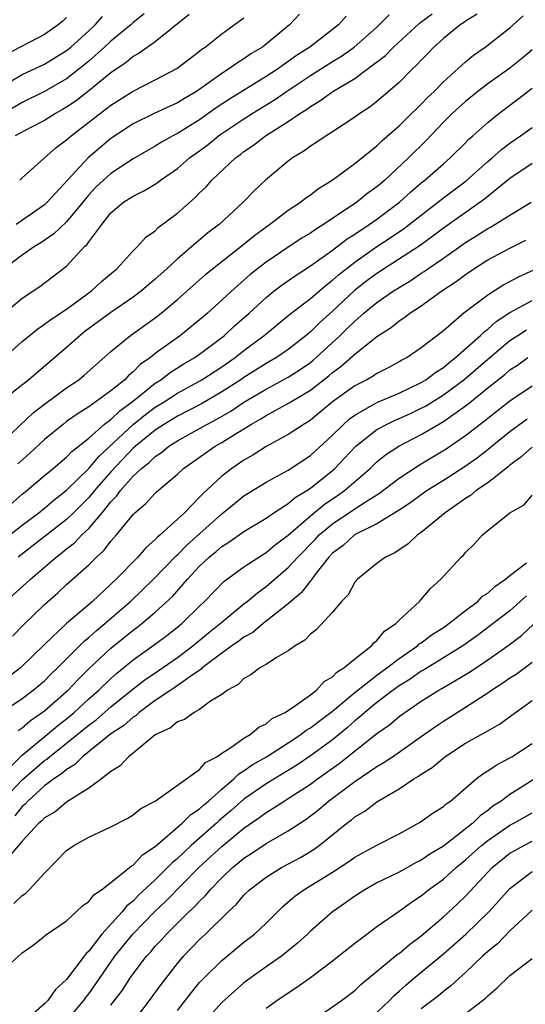
# Model space of a CAD drawing. Units: inches. Extents: x 2598000 to 2601000, y 1509000 to 1512000.
# Drawn here: x 2598127 to 2598172, y 1510457 to 1510545 of the extents above; entities that cross this region are included whole.
import ezdxf

# ---------------------------------------------------------------- set-up
doc = ezdxf.new("R2010")
doc.units = ezdxf.units.IN
doc.header["$MEASUREMENT"] = 0
doc.layers.add('LD25981509_2ft', color=61, linetype='Continuous')

msp = doc.modelspace()

# ---------------------------------------------------------------- linework, layer by layer
at = {"layer": 'LD25981509_2ft'}
for points, elevation in [([(2598137.996, 1510546.004), (2598137, 1510545.206), (2598136.781, 1510545), (2598135, 1510543.539), (2598134.425, 1510543), (2598133, 1510541.737), (2598132.101, 1510541), (2598131, 1510540.146), (2598129.014, 1510538.986), (2598127, 1510537.991), (2598124.66, 1510536.659)], 7950), ([(2598168.035, 1510545.965), (2598167, 1510545.335), (2598166.811, 1510545.189), (2598166.519, 1510545), (2598165, 1510543.759), (2598164.132, 1510543), (2598163.588, 1510542.412), (2598163, 1510541.827), (2598162.611, 1510541.389), (2598162.184, 1510541), (2598161, 1510539.811), (2598159, 1510538.099), (2598158.382, 1510537.618), (2598157.452, 1510537), (2598157, 1510536.665), (2598155, 1510535.355), (2598154.428, 1510535), (2598153.578, 1510534.422), (2598153, 1510534.066), (2598152.392, 1510533.608), (2598151.38, 1510533), (2598151, 1510532.715), (2598148.953, 1510531), (2598147.946, 1510530.054), (2598146.941, 1510529), (2598144.754, 1510527), (2598143.751, 1510526.249), (2598141, 1510523.913), (2598140.032, 1510523), (2598139, 1510522.062), (2598138.417, 1510521.583), (2598137.762, 1510521), (2598137, 1510520.433), (2598135, 1510519.074), (2598132.659, 1510517.341), (2598132.221, 1510517), (2598131, 1510515.896), (2598127.585, 1510513), (2598125, 1510510.975)], 7964), ([(2598125.173, 1510514.827), (2598127, 1510516.436), (2598128.399, 1510517.601), (2598129, 1510518.005), (2598129.564, 1510518.436), (2598131, 1510519.372), (2598133.254, 1510521), (2598134.154, 1510521.846), (2598135.228, 1510522.772), (2598135.518, 1510523), (2598137, 1510524.616), (2598137.394, 1510525), (2598138.158, 1510525.842), (2598139, 1510526.438), (2598139.276, 1510526.724), (2598141, 1510528.022), (2598142.583, 1510529.417), (2598143, 1510529.848), (2598143.593, 1510530.408), (2598144.113, 1510531), (2598146.229, 1510533), (2598146.679, 1510533.32), (2598147, 1510533.578), (2598147.855, 1510534.145), (2598148.959, 1510535), (2598151, 1510536.292), (2598152.037, 1510537), (2598152.637, 1510537.363), (2598153, 1510537.646), (2598153.863, 1510538.137), (2598155.013, 1510539), (2598157, 1510540.176), (2598158.131, 1510541), (2598159.76, 1510542.24), (2598160.5, 1510543), (2598162.849, 1510545.151), (2598163.996, 1510546.004)], 7962), ([(2598142.068, 1510545.932), (2598139, 1510543.485), (2598137.554, 1510542.446), (2598137, 1510542.148), (2598136.38, 1510541.62), (2598135, 1510540.688), (2598133, 1510539.063), (2598131.848, 1510538.153), (2598131, 1510537.579), (2598130.64, 1510537.36), (2598129.984, 1510537), (2598129, 1510536.381), (2598127.721, 1510535.721), (2598126.371, 1510535)], 7952), ([(2598152.021, 1510545.979), (2598151.111, 1510545), (2598149, 1510543.248), (2598148.679, 1510543), (2598147.624, 1510542.376), (2598147, 1510541.938), (2598146.411, 1510541.589), (2598145.607, 1510541), (2598145, 1510540.63), (2598143.653, 1510539.653), (2598142.71, 1510539), (2598141.634, 1510538.367), (2598141, 1510537.962), (2598140.333, 1510537.667), (2598138.91, 1510537), (2598137, 1510536.074), (2598135, 1510534.743), (2598132.937, 1510533), (2598129.238, 1510529), (2598129, 1510528.782), (2598126.435, 1510527)], 7956), ([(2598124.784, 1510507), (2598127.991, 1510510.009), (2598129, 1510510.787), (2598131, 1510512.264), (2598132.096, 1510513), (2598132.596, 1510513.404), (2598133.65, 1510514.35), (2598135, 1510515.529), (2598136.762, 1510517), (2598139, 1510518.594), (2598139.523, 1510519), (2598141, 1510520.232), (2598143.527, 1510522.473), (2598144.172, 1510523), (2598146.719, 1510525), (2598147.972, 1510526.028), (2598149.317, 1510527), (2598151, 1510528.285), (2598152.093, 1510529), (2598152.595, 1510529.405), (2598153, 1510529.676), (2598153.743, 1510530.257), (2598154.957, 1510531), (2598157, 1510532.49), (2598159, 1510534.094), (2598159.458, 1510534.542), (2598161, 1510535.882), (2598162.134, 1510537), (2598162.559, 1510537.441), (2598163, 1510537.847), (2598163.558, 1510538.442), (2598164.16, 1510539), (2598165, 1510539.858), (2598167, 1510541.663), (2598167.718, 1510542.282), (2598168.761, 1510543), (2598171, 1510544.747), (2598172.182, 1510545.818)], 7966), ([(2598131, 1510545.658), (2598130.655, 1510545.345), (2598130.234, 1510545), (2598129, 1510544.13), (2598127, 1510543.068), (2598125, 1510542.06)], 7946), ([(2598156.211, 1510545.789), (2598155.524, 1510545), (2598152.955, 1510543), (2598151.757, 1510542.243), (2598150.018, 1510541), (2598149, 1510540.33), (2598145.688, 1510538.312), (2598144.485, 1510537.515), (2598143, 1510536.451), (2598141, 1510535.206), (2598140.587, 1510535), (2598139.565, 1510534.435), (2598139, 1510534.073), (2598137, 1510532.918), (2598135, 1510531.604), (2598134.322, 1510531), (2598133.65, 1510530.35), (2598133, 1510529.661), (2598132.692, 1510529.308), (2598132.456, 1510529), (2598131, 1510527.228), (2598129.852, 1510526.148), (2598128.661, 1510525.339), (2598128.099, 1510525), (2598127, 1510524.229), (2598125.369, 1510523)], 7958), ([(2598125.408, 1510519), (2598127, 1510520.347), (2598128.581, 1510521.419), (2598129.731, 1510522.269), (2598131, 1510523.254), (2598132.628, 1510525), (2598132.825, 1510525.176), (2598133, 1510525.436), (2598134.168, 1510527), (2598135, 1510528.036), (2598136.143, 1510529), (2598137, 1510529.559), (2598137.974, 1510530.026), (2598139, 1510530.649), (2598139.213, 1510530.787), (2598139.48, 1510531), (2598141, 1510532.054), (2598142.094, 1510533), (2598143, 1510533.648), (2598143.774, 1510534.226), (2598144.718, 1510535), (2598145, 1510535.199), (2598147, 1510536.528), (2598147.741, 1510537), (2598149.77, 1510538.23), (2598150.854, 1510539), (2598153, 1510540.439), (2598155, 1510541.703), (2598155.812, 1510542.188), (2598156.942, 1510543), (2598159, 1510544.808), (2598160.103, 1510545.897)], 7960), ([(2598125.875, 1510539.875), (2598127, 1510540.518), (2598129, 1510541.459), (2598131, 1510542.691), (2598131.375, 1510543), (2598133, 1510544.471), (2598133.564, 1510545), (2598134.245, 1510545.755)], 7948), ([(2598126.766, 1510531), (2598127, 1510531.191), (2598130.064, 1510533.936), (2598131, 1510534.624), (2598131.189, 1510534.81), (2598131.423, 1510535), (2598135, 1510537.757), (2598137, 1510539.008), (2598139, 1510540.033), (2598140.939, 1510541.061), (2598143, 1510542.634), (2598143.198, 1510542.803), (2598143.494, 1510543), (2598145, 1510544.207), (2598147, 1510545.642)], 7954), ([(2598173, 1510542.75), (2598172.048, 1510541.952), (2598171, 1510541.098), (2598169, 1510539.692), (2598168.104, 1510539), (2598167, 1510538.105), (2598166.413, 1510537.587), (2598165.782, 1510537), (2598165, 1510536.219), (2598163.43, 1510534.57), (2598161.841, 1510533), (2598159.724, 1510531), (2598159.326, 1510530.674), (2598159, 1510530.384), (2598158.185, 1510529.815), (2598157.183, 1510529), (2598154.182, 1510527), (2598153.446, 1510526.554), (2598153, 1510526.221), (2598152.237, 1510525.763), (2598151, 1510524.947), (2598149, 1510523.602), (2598148.224, 1510523), (2598147.545, 1510522.455), (2598147, 1510521.974), (2598146.467, 1510521.533), (2598143.704, 1510519), (2598143, 1510518.392), (2598141.283, 1510517), (2598139, 1510515.35), (2598138.568, 1510515), (2598137.639, 1510514.361), (2598137, 1510513.7), (2598136.601, 1510513.399), (2598136.24, 1510513), (2598135, 1510511.982), (2598133, 1510510.538), (2598132.037, 1510509.962), (2598131, 1510509.219), (2598130.707, 1510509), (2598129, 1510507.605), (2598127.645, 1510506.355), (2598126.591, 1510505.409)], 7968), ([(2598125.083, 1510501), (2598127, 1510502.663), (2598127.421, 1510503), (2598129, 1510504.363), (2598129.777, 1510505), (2598130.434, 1510505.566), (2598131, 1510506.021), (2598131.474, 1510506.526), (2598133, 1510507.733), (2598134.434, 1510509), (2598135, 1510509.423), (2598135.806, 1510510.194), (2598136.926, 1510511), (2598139, 1510512.684), (2598139.495, 1510513), (2598140.345, 1510513.656), (2598141.578, 1510514.422), (2598142.566, 1510515), (2598143, 1510515.303), (2598145, 1510516.795), (2598145.258, 1510517), (2598146.151, 1510517.849), (2598147.462, 1510519), (2598149, 1510520.412), (2598149.735, 1510521), (2598150.451, 1510521.549), (2598151.625, 1510522.375), (2598153, 1510523.257), (2598155, 1510524.694), (2598156.3, 1510525.7), (2598157, 1510526.136), (2598158.299, 1510527), (2598159, 1510527.487), (2598161.035, 1510529), (2598162.06, 1510529.94), (2598163, 1510530.742), (2598163.324, 1510531), (2598165, 1510532.48), (2598165.618, 1510533), (2598167, 1510534.372), (2598167.305, 1510534.695), (2598167.669, 1510535), (2598169, 1510536.203), (2598169.992, 1510537), (2598171.713, 1510538.287), (2598173, 1510539.298)], 7970), ([(2598125, 1510498.311), (2598127, 1510499.884), (2598128.487, 1510501), (2598129, 1510501.414), (2598129.85, 1510502.15), (2598131, 1510503.038), (2598133, 1510504.981), (2598133.913, 1510506.087), (2598137, 1510508.952), (2598138.131, 1510509.869), (2598139, 1510510.516), (2598139.788, 1510511), (2598141, 1510511.788), (2598143.212, 1510513), (2598145, 1510514.155), (2598146.212, 1510515), (2598147, 1510515.632), (2598148.824, 1510517), (2598151.124, 1510518.876), (2598153, 1510520.326), (2598154.437, 1510521.563), (2598155, 1510521.979), (2598155.535, 1510522.465), (2598157, 1510523.609), (2598158.991, 1510525), (2598160.204, 1510525.796), (2598161.392, 1510526.607), (2598161.914, 1510527), (2598165, 1510529.415), (2598167.059, 1510530.941), (2598169, 1510532.671), (2598169.388, 1510533), (2598170.226, 1510533.774), (2598171, 1510534.346), (2598171.969, 1510535), (2598173, 1510535.753)], 7972), ([(2598173, 1510532.496), (2598171, 1510531.159), (2598168.714, 1510529.286), (2598165, 1510526.652), (2598164.057, 1510525.943), (2598162.888, 1510525.112), (2598159, 1510522.572), (2598158.095, 1510521.905), (2598156.969, 1510521.031), (2598155, 1510519.193), (2598153.84, 1510518.16), (2598153, 1510517.309), (2598152.629, 1510517), (2598151, 1510515.733), (2598149.924, 1510515), (2598149, 1510514.474), (2598147, 1510513.203), (2598146.71, 1510513), (2598145, 1510511.891), (2598143.173, 1510510.827), (2598141, 1510509.704), (2598139.845, 1510509), (2598139, 1510508.452), (2598137.213, 1510507), (2598137, 1510506.81), (2598135, 1510504.699), (2598133.517, 1510503), (2598133, 1510502.376), (2598131.634, 1510501), (2598131, 1510500.39), (2598126.644, 1510497)], 7974), ([(2598125.518, 1510493), (2598127.363, 1510494.637), (2598127.735, 1510495), (2598130.054, 1510497), (2598130.595, 1510497.405), (2598131, 1510497.745), (2598131.718, 1510498.282), (2598132.387, 1510499), (2598133, 1510499.587), (2598134.195, 1510501), (2598135, 1510501.994), (2598135.51, 1510502.491), (2598135.857, 1510503), (2598137, 1510504.285), (2598137.764, 1510505), (2598138.463, 1510505.537), (2598139, 1510506.082), (2598139.556, 1510506.444), (2598140.226, 1510507), (2598141, 1510507.488), (2598143, 1510508.591), (2598143.7, 1510509), (2598144.554, 1510509.446), (2598145.824, 1510510.176), (2598147, 1510510.974), (2598149, 1510512.153), (2598151, 1510513.223), (2598152.084, 1510513.916), (2598153, 1510514.558), (2598153.25, 1510514.75), (2598153.531, 1510515), (2598155.678, 1510517), (2598156.357, 1510517.643), (2598157, 1510518.289), (2598157.822, 1510519), (2598159, 1510519.965), (2598160.49, 1510521), (2598161, 1510521.33), (2598162.052, 1510521.949), (2598163, 1510522.596), (2598163.25, 1510522.75), (2598163.588, 1510523), (2598165, 1510523.958), (2598167, 1510525.372), (2598168.009, 1510525.991), (2598169, 1510526.639), (2598169.24, 1510526.76), (2598169.653, 1510527), (2598171, 1510527.85), (2598172.908, 1510529)], 7976), ([(2598126.121, 1510489.878), (2598127.113, 1510490.887), (2598129, 1510492.74), (2598130.209, 1510493.791), (2598131, 1510494.543), (2598133, 1510496.315), (2598133.693, 1510497), (2598134.389, 1510497.611), (2598135, 1510498.427), (2598135.511, 1510499), (2598137, 1510500.851), (2598137.15, 1510501), (2598138.159, 1510501.84), (2598139, 1510502.775), (2598139.117, 1510502.883), (2598141, 1510504.48), (2598141.558, 1510505), (2598144.416, 1510507), (2598145, 1510507.33), (2598145.916, 1510507.916), (2598147.68, 1510509), (2598148.533, 1510509.466), (2598149, 1510509.771), (2598151.089, 1510510.911), (2598153, 1510512.062), (2598154.656, 1510513.344), (2598155, 1510513.649), (2598155.785, 1510514.215), (2598157, 1510515.291), (2598159, 1510516.89), (2598160.283, 1510517.717), (2598161, 1510518.313), (2598161.423, 1510518.577), (2598161.962, 1510519), (2598163, 1510519.662), (2598164.844, 1510521), (2598166.154, 1510521.846), (2598167, 1510522.501), (2598167.735, 1510523), (2598169, 1510523.798), (2598171, 1510524.875), (2598172.428, 1510525.572)], 7978), ([(2598173.127, 1510522.873), (2598171.74, 1510522.26), (2598170.443, 1510521.557), (2598169, 1510520.624), (2598166.848, 1510519), (2598165, 1510517.419), (2598163, 1510515.86), (2598161.735, 1510515), (2598161.249, 1510514.751), (2598161, 1510514.598), (2598159.961, 1510514.039), (2598159, 1510513.546), (2598158.676, 1510513.324), (2598158.099, 1510513), (2598157, 1510512.44), (2598155.001, 1510510.999), (2598153, 1510509.349), (2598152.793, 1510509.207), (2598152.428, 1510509), (2598151, 1510508.055), (2598149, 1510506.979), (2598147.795, 1510506.205), (2598147, 1510505.748), (2598145.899, 1510505), (2598145, 1510504.296), (2598143.285, 1510502.715), (2598143, 1510502.396), (2598141.625, 1510501), (2598139.451, 1510499), (2598139.2, 1510498.801), (2598139, 1510498.573), (2598138.149, 1510497.851), (2598137.427, 1510497), (2598135.468, 1510495), (2598133.331, 1510493), (2598131.002, 1510490.999), (2598129, 1510489.117), (2598126.827, 1510487), (2598124.631, 1510485.369)], 7980), ([(2598125.06, 1510482.94), (2598127, 1510484.251), (2598127.994, 1510485), (2598129, 1510485.852), (2598129.572, 1510486.428), (2598130.176, 1510487), (2598132.584, 1510489.416), (2598133, 1510489.737), (2598133.657, 1510490.344), (2598134.464, 1510491), (2598136.768, 1510493), (2598138.854, 1510495), (2598140.882, 1510497.118), (2598141, 1510497.211), (2598141.883, 1510498.117), (2598145, 1510500.897), (2598146.153, 1510501.848), (2598147, 1510502.524), (2598149, 1510503.77), (2598151, 1510504.853), (2598153, 1510506.161), (2598155, 1510507.998), (2598156.002, 1510509), (2598156.528, 1510509.472), (2598157, 1510509.814), (2598159, 1510510.929), (2598161, 1510511.797), (2598163, 1510512.748), (2598163.417, 1510513), (2598164.313, 1510513.686), (2598165, 1510514.11), (2598165.476, 1510514.524), (2598166.095, 1510515), (2598168.356, 1510517), (2598168.673, 1510517.327), (2598169, 1510517.55), (2598169.758, 1510518.242), (2598171, 1510519.058), (2598173, 1510520.156)], 7982), ([(2598126.632, 1510481.368), (2598127, 1510481.61), (2598127.742, 1510482.258), (2598129, 1510483.122), (2598131, 1510484.878), (2598131.132, 1510485), (2598132.036, 1510485.964), (2598133, 1510486.915), (2598135, 1510488.79), (2598137, 1510490.412), (2598137.344, 1510490.656), (2598137.782, 1510491), (2598139, 1510492.031), (2598140.54, 1510493.459), (2598141.899, 1510495), (2598143, 1510496.179), (2598143.866, 1510497), (2598144.492, 1510497.508), (2598145, 1510497.963), (2598145.648, 1510498.352), (2598147, 1510499.317), (2598149, 1510500.52), (2598149.691, 1510501), (2598151, 1510501.831), (2598151.623, 1510502.377), (2598152.687, 1510503), (2598153, 1510503.209), (2598155, 1510504.819), (2598155.206, 1510505), (2598156.084, 1510505.916), (2598157.083, 1510507), (2598159, 1510508.502), (2598159.919, 1510509), (2598160.653, 1510509.348), (2598161, 1510509.488), (2598162.035, 1510509.965), (2598163, 1510510.425), (2598163.373, 1510510.627), (2598165, 1510511.623), (2598166.847, 1510513), (2598169, 1510514.862), (2598171, 1510516.527), (2598171.705, 1510517), (2598172.488, 1510517.512)], 7984), ([(2598124.831, 1510477), (2598127, 1510479.15), (2598129.259, 1510481), (2598130.197, 1510481.803), (2598131, 1510482.424), (2598131.688, 1510483), (2598133, 1510484.216), (2598133.903, 1510485), (2598135, 1510486.055), (2598135.499, 1510486.501), (2598137, 1510487.725), (2598138.915, 1510489.085), (2598140.056, 1510489.943), (2598141, 1510490.673), (2598141.399, 1510491), (2598143, 1510492.584), (2598143.444, 1510493), (2598145.189, 1510494.811), (2598147, 1510496.122), (2598148.332, 1510497), (2598149, 1510497.402), (2598149.859, 1510498.141), (2598151, 1510498.991), (2598153, 1510500.729), (2598154.243, 1510501.756), (2598155.443, 1510502.558), (2598156.069, 1510503), (2598158.389, 1510505), (2598159, 1510505.583), (2598159.783, 1510506.217), (2598160.984, 1510507), (2598163, 1510508.048), (2598165, 1510509.24), (2598167.204, 1510510.796), (2598169, 1510512.263), (2598170.533, 1510513.467), (2598171, 1510513.881), (2598171.677, 1510514.323), (2598172.614, 1510515)], 7986), ([(2598125.097, 1510474.903), (2598127, 1510476.903), (2598128.111, 1510477.889), (2598129, 1510478.643), (2598129.217, 1510478.783), (2598129.458, 1510479), (2598131, 1510480.207), (2598133, 1510481.855), (2598133.663, 1510482.337), (2598135, 1510483.494), (2598137, 1510485.106), (2598138.066, 1510485.934), (2598139.258, 1510486.742), (2598141, 1510487.957), (2598142.383, 1510489), (2598143.817, 1510490.183), (2598144.849, 1510491), (2598145, 1510491.142), (2598147, 1510492.777), (2598147.292, 1510493), (2598148.216, 1510493.784), (2598149, 1510494.335), (2598151, 1510496.055), (2598151.853, 1510497), (2598153.413, 1510498.587), (2598153.788, 1510499), (2598155, 1510500.012), (2598157, 1510501.355), (2598158.023, 1510502.023), (2598159.24, 1510502.76), (2598161, 1510504.106), (2598162.741, 1510505.259), (2598163, 1510505.402), (2598165.242, 1510506.758), (2598167, 1510507.963), (2598168.32, 1510509), (2598168.712, 1510509.288), (2598169, 1510509.534), (2598171, 1510511.098), (2598173, 1510512.432)], 7988), ([(2598172.563, 1510509.437), (2598171, 1510508.301), (2598169.396, 1510507), (2598169.187, 1510506.812), (2598168.061, 1510505.939), (2598166.879, 1510505.121), (2598165, 1510503.915), (2598163.529, 1510503), (2598163, 1510502.628), (2598162.073, 1510501.927), (2598161, 1510501.229), (2598160.869, 1510501.13), (2598159, 1510500.01), (2598156.963, 1510499), (2598155.941, 1510498.059), (2598155, 1510497.354), (2598154.663, 1510497), (2598153.403, 1510495.402), (2598153.067, 1510494.933), (2598153, 1510494.871), (2598152.205, 1510493.795), (2598151.246, 1510493), (2598151, 1510492.774), (2598150.008, 1510492.008), (2598148.74, 1510491), (2598147.79, 1510490.209), (2598147, 1510489.79), (2598146.558, 1510489.442), (2598145.897, 1510489), (2598145, 1510488.344), (2598143.24, 1510487), (2598143.123, 1510486.876), (2598142.427, 1510486.427), (2598140.769, 1510485.231), (2598140.404, 1510485), (2598139, 1510484.054), (2598137.56, 1510483), (2598137.271, 1510482.729), (2598137, 1510482.565), (2598136.174, 1510481.826), (2598135, 1510481.052), (2598132.438, 1510479), (2598131.726, 1510478.273), (2598131, 1510477.858), (2598130.549, 1510477.451), (2598129.848, 1510477), (2598129, 1510476.363), (2598127.502, 1510475), (2598127.27, 1510474.73), (2598127, 1510474.511), (2598126.322, 1510473.678)], 7990), ([(2598173, 1510506.928), (2598171.998, 1510506.002), (2598171, 1510505.278), (2598170.853, 1510505.147), (2598169, 1510503.697), (2598167.969, 1510503), (2598167.448, 1510502.552), (2598167, 1510502.284), (2598165.147, 1510501), (2598163, 1510499.23), (2598162.673, 1510499), (2598161.809, 1510498.191), (2598160.616, 1510497.384), (2598159.775, 1510497), (2598159, 1510496.418), (2598157.235, 1510495), (2598157, 1510494.728), (2598156.394, 1510493.606), (2598155.817, 1510493), (2598155, 1510492.04), (2598153.544, 1510490.456), (2598153, 1510490.057), (2598152.491, 1510489.509), (2598151.609, 1510489), (2598151, 1510488.538), (2598149.935, 1510487.935), (2598149, 1510487.316), (2598148.428, 1510487), (2598147.617, 1510486.383), (2598147, 1510486.062), (2598146.478, 1510485.522), (2598145.509, 1510485), (2598145, 1510484.619), (2598143.992, 1510483.993), (2598143, 1510483.269), (2598142.507, 1510483), (2598141.635, 1510482.365), (2598141, 1510482.143), (2598140.387, 1510481.613), (2598139, 1510480.972), (2598137, 1510479.32), (2598136.584, 1510479), (2598135.826, 1510478.173), (2598135, 1510477.661), (2598134.141, 1510477), (2598133, 1510476.158), (2598131, 1510474.911), (2598129.961, 1510474.039), (2598129, 1510473.48), (2598128.778, 1510473.222), (2598128.505, 1510473), (2598127, 1510471.393), (2598124.934, 1510469)], 7992), ([(2598126.244, 1510465.756), (2598127, 1510466.486), (2598127.306, 1510466.694), (2598127.629, 1510467), (2598129, 1510468.496), (2598131, 1510470.547), (2598131.663, 1510471), (2598133, 1510471.73), (2598134.416, 1510472.417), (2598135, 1510472.679), (2598136.535, 1510473.465), (2598137, 1510473.763), (2598137.685, 1510474.315), (2598138.982, 1510475), (2598143, 1510477.835), (2598143.53, 1510478.47), (2598144.553, 1510479), (2598145, 1510479.311), (2598145.815, 1510479.815), (2598147, 1510480.669), (2598147.567, 1510481), (2598148.331, 1510481.668), (2598149, 1510481.972), (2598149.556, 1510482.444), (2598150.706, 1510483), (2598151.552, 1510483.552), (2598153, 1510484.59), (2598153.546, 1510485), (2598154.231, 1510485.769), (2598155, 1510486.204), (2598155.378, 1510486.622), (2598156.02, 1510487), (2598157, 1510487.834), (2598158.51, 1510489), (2598158.725, 1510489.274), (2598159, 1510489.475), (2598159.686, 1510490.314), (2598160.714, 1510491), (2598161, 1510491.304), (2598162.835, 1510493), (2598163, 1510493.178), (2598163.826, 1510494.174), (2598164.76, 1510495), (2598166.603, 1510497), (2598166.819, 1510497.181), (2598167, 1510497.411), (2598167.807, 1510498.192), (2598168.525, 1510499), (2598169, 1510499.399), (2598171, 1510501), (2598172.276, 1510501.725), (2598173, 1510502.577)], 7994), ([(2598125, 1510459.503), (2598127, 1510461.32), (2598127.995, 1510462.005), (2598129, 1510462.803), (2598129.098, 1510462.902), (2598131, 1510464.202), (2598131.876, 1510465), (2598132.444, 1510465.557), (2598133, 1510465.947), (2598133.45, 1510466.551), (2598134.16, 1510467), (2598135, 1510467.643), (2598136.688, 1510469), (2598136.85, 1510469.149), (2598137, 1510469.218), (2598137.846, 1510470.154), (2598139, 1510470.894), (2598141.44, 1510473), (2598142.204, 1510473.796), (2598143, 1510474.294), (2598143.36, 1510474.64), (2598143.797, 1510475), (2598145, 1510476.078), (2598146.093, 1510477), (2598146.544, 1510477.456), (2598147, 1510477.718), (2598147.745, 1510478.255), (2598149.042, 1510479), (2598151, 1510480.247), (2598152.143, 1510481), (2598152.62, 1510481.38), (2598153, 1510481.595), (2598153.785, 1510482.215), (2598155, 1510483.105), (2598157, 1510484.795), (2598159, 1510486.357), (2598159.9, 1510487), (2598161, 1510487.865), (2598162.649, 1510489), (2598162.826, 1510489.174), (2598163, 1510489.282), (2598163.974, 1510490.026), (2598165, 1510490.664), (2598165.49, 1510491), (2598167, 1510492.187), (2598168.098, 1510493), (2598168.537, 1510493.463), (2598169, 1510493.747), (2598169.642, 1510494.358), (2598170.611, 1510495), (2598171, 1510495.345), (2598172.485, 1510496.484)], 7996), ([(2598172.482, 1510493.518), (2598171.934, 1510493), (2598171, 1510492.165), (2598169.501, 1510491), (2598168.07, 1510489.93), (2598166.741, 1510489), (2598165, 1510487.914), (2598163.194, 1510486.806), (2598163, 1510486.701), (2598162.008, 1510485.993), (2598161, 1510485.376), (2598160.476, 1510485), (2598159, 1510483.889), (2598157.902, 1510483), (2598157.439, 1510482.562), (2598157, 1510482.223), (2598156.357, 1510481.644), (2598155, 1510480.532), (2598153, 1510479.068), (2598151.762, 1510478.238), (2598149, 1510476.565), (2598147, 1510475.176), (2598145.848, 1510474.152), (2598144.765, 1510473.235), (2598144.52, 1510473), (2598142.234, 1510471), (2598141, 1510469.829), (2598140.545, 1510469.456), (2598140.118, 1510469), (2598139, 1510467.904), (2598137.5, 1510466.5), (2598137, 1510465.981), (2598136.446, 1510465.555), (2598135.999, 1510465), (2598134.172, 1510463), (2598133, 1510461.454), (2598132.752, 1510461.248), (2598132.584, 1510461), (2598131, 1510458.908), (2598129.988, 1510458.012), (2598129.293, 1510457), (2598129, 1510456.711), (2598127.019, 1510454.981)], 7998), ([(2598131, 1510455.174), (2598132.54, 1510457), (2598132.725, 1510457.275), (2598133, 1510457.615), (2598133.58, 1510458.419), (2598133.961, 1510459), (2598135.362, 1510461), (2598136.964, 1510463), (2598138.961, 1510465.039), (2598139.998, 1510466.002), (2598142.928, 1510469), (2598144.014, 1510469.986), (2598145, 1510470.91), (2598147, 1510472.558), (2598148.445, 1510473.555), (2598149, 1510473.979), (2598149.651, 1510474.349), (2598150.636, 1510475), (2598151, 1510475.216), (2598153, 1510476.521), (2598153.64, 1510477), (2598155.606, 1510478.394), (2598159, 1510481.096), (2598160.126, 1510481.874), (2598161, 1510482.623), (2598161.516, 1510483), (2598163, 1510484.001), (2598164.573, 1510485), (2598164.85, 1510485.15), (2598167.367, 1510486.633), (2598169, 1510487.724), (2598170.822, 1510489), (2598172.058, 1510489.942), (2598173.084, 1510490.915)], 8000), ([(2598135, 1510456.603), (2598136.048, 1510457.952), (2598136.718, 1510459), (2598137, 1510459.409), (2598138.203, 1510461), (2598138.589, 1510461.412), (2598139, 1510461.908), (2598139.533, 1510462.467), (2598140.002, 1510463), (2598142.032, 1510465), (2598142.538, 1510465.462), (2598143, 1510465.983), (2598143.526, 1510466.474), (2598143.951, 1510467), (2598145, 1510468.082), (2598145.977, 1510469), (2598146.549, 1510469.451), (2598147, 1510469.841), (2598147.713, 1510470.287), (2598149, 1510471.175), (2598151, 1510472.312), (2598152.623, 1510473.377), (2598153.762, 1510474.238), (2598154.64, 1510475), (2598157, 1510476.758), (2598159, 1510478.109), (2598159.569, 1510478.431), (2598160.405, 1510479), (2598163, 1510480.807), (2598164.272, 1510481.728), (2598165, 1510482.209), (2598167, 1510483.452), (2598168.333, 1510484.333), (2598169, 1510484.756), (2598169.341, 1510485), (2598170.353, 1510485.647), (2598171, 1510486.11), (2598171.549, 1510486.452), (2598173, 1510487.51)], 8002), ([(2598136.931, 1510455), (2598138.486, 1510457), (2598139.532, 1510458.468), (2598139.944, 1510459), (2598141, 1510460.343), (2598141.557, 1510461), (2598143, 1510462.508), (2598143.53, 1510463), (2598145.58, 1510465), (2598146.316, 1510465.684), (2598147, 1510466.51), (2598147.502, 1510467), (2598149, 1510468.142), (2598150.384, 1510469), (2598152.09, 1510469.91), (2598153.336, 1510470.664), (2598153.782, 1510471), (2598156.277, 1510473), (2598156.694, 1510473.306), (2598157, 1510473.573), (2598157.903, 1510474.098), (2598159, 1510474.938), (2598161, 1510476.115), (2598162.336, 1510477), (2598162.76, 1510477.24), (2598163, 1510477.419), (2598163.978, 1510478.022), (2598165.134, 1510479), (2598167, 1510480.207), (2598168.414, 1510481), (2598168.8, 1510481.2), (2598169, 1510481.335), (2598170.069, 1510481.931), (2598171.512, 1510483), (2598173, 1510484.07)], 8004), ([(2598141, 1510456.104), (2598142.258, 1510457.742), (2598143, 1510458.623), (2598143.353, 1510459), (2598145, 1510460.626), (2598147, 1510462.259), (2598147.962, 1510463), (2598149, 1510463.982), (2598150.513, 1510465.487), (2598151.594, 1510466.406), (2598152.403, 1510467), (2598155, 1510468.588), (2598156.457, 1510469.543), (2598157, 1510469.942), (2598159, 1510471.035), (2598161, 1510472.052), (2598162.916, 1510473.084), (2598164.069, 1510473.932), (2598165, 1510474.51), (2598165.25, 1510474.75), (2598165.628, 1510475), (2598167.962, 1510477), (2598168.547, 1510477.453), (2598169, 1510477.721), (2598169.754, 1510478.246), (2598171, 1510478.889), (2598171.182, 1510479), (2598173, 1510480.185)], 8006), ([(2598173.262, 1510477), (2598171, 1510475.589), (2598170.211, 1510475), (2598169.468, 1510474.531), (2598169, 1510474.151), (2598168.321, 1510473.679), (2598167.657, 1510473), (2598165, 1510470.944), (2598163.781, 1510470.219), (2598163, 1510469.671), (2598162.543, 1510469.457), (2598161, 1510468.596), (2598159, 1510467.62), (2598157.901, 1510467), (2598157, 1510466.414), (2598156.177, 1510465.823), (2598154.985, 1510465.015), (2598153, 1510463.262), (2598152.735, 1510463), (2598151.83, 1510462.169), (2598150.377, 1510461), (2598149, 1510460.051), (2598147.53, 1510459), (2598147, 1510458.6), (2598146.141, 1510457.859), (2598145, 1510456.816), (2598143, 1510454.564)], 8008), ([(2598149, 1510456.312), (2598149.958, 1510457), (2598151, 1510457.711), (2598151.787, 1510458.213), (2598153, 1510459.085), (2598155, 1510460.579), (2598157, 1510462.19), (2598158.086, 1510463), (2598159, 1510463.671), (2598161, 1510465.068), (2598162.114, 1510465.886), (2598163, 1510466.462), (2598163.66, 1510467), (2598165, 1510467.959), (2598166.147, 1510469), (2598167, 1510469.688), (2598168.451, 1510471), (2598169, 1510471.445), (2598171, 1510472.817), (2598171.353, 1510473), (2598173, 1510473.941)], 8010), ([(2598153.244, 1510455.244), (2598155.791, 1510457), (2598157, 1510457.91), (2598157.555, 1510458.444), (2598160.84, 1510461.16), (2598161, 1510461.264), (2598161.935, 1510462.065), (2598163, 1510462.831), (2598165, 1510464.554), (2598166.277, 1510465.723), (2598167, 1510466.419), (2598169.4, 1510469), (2598171, 1510470.288), (2598171.447, 1510470.553), (2598172.262, 1510471), (2598173, 1510471.375)], 8012), ([(2598159, 1510455.941), (2598160.13, 1510457), (2598160.55, 1510457.45), (2598161, 1510457.843), (2598161.599, 1510458.4), (2598162.301, 1510459), (2598165, 1510461.206), (2598167.018, 1510462.981), (2598169.112, 1510465), (2598170.012, 1510465.988), (2598171, 1510467.108), (2598173, 1510468.646)], 8014), ([(2598173, 1510465.144), (2598171, 1510463.299), (2598169.867, 1510462.133), (2598169, 1510461.424), (2598168.536, 1510461), (2598167, 1510459.526), (2598166.4, 1510459), (2598165.676, 1510458.324), (2598165, 1510457.815), (2598164.559, 1510457.441), (2598163, 1510456.25)], 8016), ([(2598167, 1510455.834), (2598168.532, 1510457), (2598168.785, 1510457.215), (2598169, 1510457.438), (2598169.838, 1510458.162), (2598171, 1510459.269), (2598173, 1510460.807)], 8018)]:
    msp.add_lwpolyline(points, dxfattribs=dict(at, elevation=elevation))

doc.saveas('drawing.dxf')
